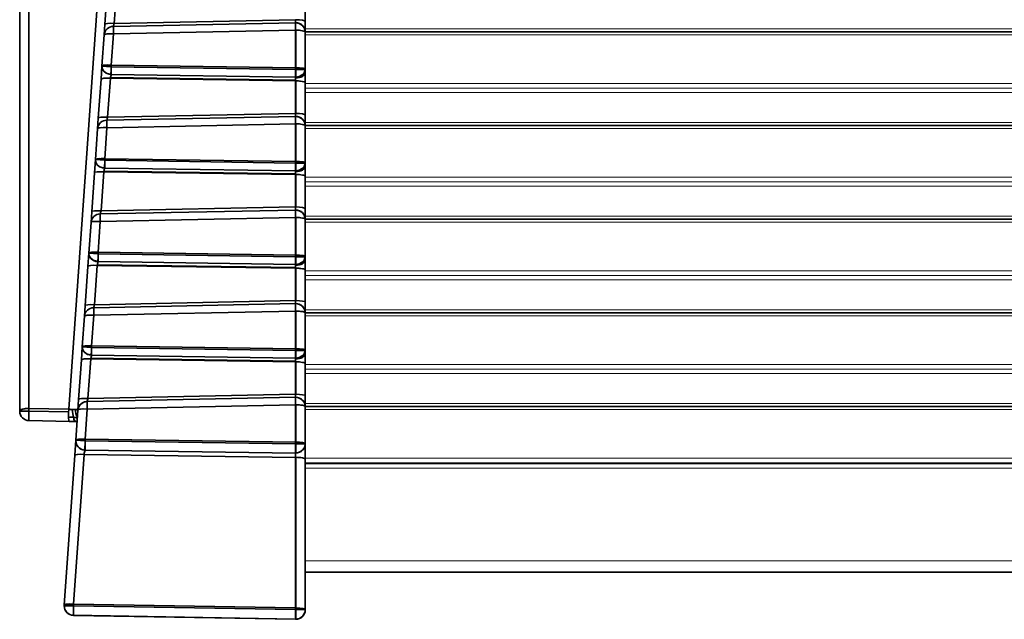
# Model space of a CAD drawing. Extents: x -199 to 2746, y -64 to 1181.
# Drawn here: x 219 to 271, y 821 to 853 of the extents above; entities that cross this region are included whole.
import ezdxf

# ---------------------------------------------------------------- set-up
doc = ezdxf.new("R2010")
doc.units = 0

msp = doc.modelspace()

# ---------------------------------------------------------------- linework, layer by layer
at = {"color": 7, "lineweight": 35}
for p, q in [((225.402, 885.584), (221.666, 832.16)), ((225.402, 885.584), (221.666, 832.16)), ((219.08, 832.054), (219.08, 885.34)), ((219.08, 832.054), (219.08, 885.34)), ((219.562, 832.196), (219.562, 885.483)), ((219.562, 832.196), (219.562, 885.483)), ((234.08, 883.758), (234.08, 823.789)), ((223.697, 854.421), (223.555, 852.39)), ((223.697, 854.421), (223.555, 852.39)), ((224.187, 854.473), (224.045, 852.441)), ((224.187, 854.473), (224.045, 852.441)), ((234.08, 854.254), (234.08, 852.547)), ((234.08, 854.254), (234.08, 852.547)), ((233.568, 852.476), (224.003, 852.282)), ((233.568, 852.476), (224.003, 852.282)), ((233.571, 852.634), (224.045, 852.441)), ((233.571, 852.634), (224.045, 852.441)), ((233.568, 852.476), (233.58, 852.476)), ((234.08, 851.994), (234.08, 852.547)), ((234.08, 851.994), (234.08, 852.547)), ((223.516, 851.835), (223.555, 852.39)), ((223.516, 851.835), (223.555, 852.39)), ((233.571, 852.081), (224.006, 851.887)), ((233.571, 852.081), (224.006, 851.887)), ((233.571, 852.097), (233.57, 852.136)), ((233.571, 852.081), (233.571, 852.097)), ((233.571, 852.081), (233.571, 850.109)), ((233.58, 852.081), (233.571, 852.081)), ((233.571, 852.081), (233.571, 850.109)), ((233.58, 852.081), (233.58, 850.109)), ((233.58, 852.081), (233.58, 850.109)), ((233.727, 852.077), (233.58, 852.081)), ((234.08, 851.996), (956.081, 851.996)), ((234.08, 851.994), (234.08, 850.022)), ((234.08, 851.994), (234.08, 850.022)), ((223.516, 851.835), (223.401, 850.194)), ((223.516, 851.835), (223.401, 850.194)), ((224.006, 851.887), (223.891, 850.246)), ((224.006, 851.887), (223.891, 850.246)), ((223.353, 849.502), (223.401, 850.194)), ((223.353, 849.502), (223.401, 850.194)), ((223.401, 850.191), (223.353, 849.502)), ((223.401, 850.194), (223.89, 850.16)), ((223.401, 850.194), (223.89, 850.16)), ((223.871, 849.752), (223.888, 849.988)), ((223.871, 849.752), (223.888, 849.988)), ((223.89, 850.159), (223.888, 849.988)), ((223.888, 849.988), (223.888, 849.751)), ((223.891, 850.246), (223.89, 850.16)), ((223.89, 850.159), (233.57, 850.022)), ((223.89, 850.159), (233.57, 850.022)), ((223.891, 850.246), (233.571, 850.109)), ((223.891, 850.246), (233.571, 850.109)), ((233.571, 850.109), (233.57, 850.022)), ((233.57, 850.022), (233.58, 850.022)), ((233.57, 850.022), (233.58, 850.022)), ((233.58, 850.109), (233.58, 850.022)), ((233.58, 850.109), (233.58, 850.022)), ((233.58, 849.614), (233.58, 850.022)), ((233.58, 849.614), (233.58, 850.022)), ((234.08, 850.022), (233.58, 850.022)), ((234.08, 850.022), (233.58, 850.022)), ((234.08, 849.853), (234.08, 850.022)), ((234.08, 849.853), (234.08, 850.022)), ((234.08, 849.33), (234.08, 849.853)), ((234.08, 849.33), (234.08, 849.853)), ((223.353, 849.502), (223.21, 847.458)), ((223.353, 849.502), (223.21, 847.458)), ((223.843, 849.554), (223.7, 847.51)), ((223.843, 849.554), (223.7, 847.51)), ((223.843, 849.554), (223.85, 849.589)), ((223.843, 849.554), (223.85, 849.589)), ((223.843, 849.554), (233.571, 849.416)), ((223.843, 849.554), (233.571, 849.416)), ((223.85, 849.589), (233.57, 849.451)), ((223.85, 849.589), (233.57, 849.451)), ((223.871, 849.752), (223.888, 849.751)), ((223.888, 849.751), (233.568, 849.614)), ((223.888, 849.751), (233.568, 849.614)), ((233.568, 849.566), (233.568, 849.614)), ((233.568, 849.614), (233.58, 849.614)), ((233.568, 849.566), (233.568, 849.614)), ((233.57, 849.451), (233.568, 849.566)), ((233.57, 849.451), (233.568, 849.566)), ((233.571, 849.416), (233.57, 849.451)), ((233.571, 849.416), (233.57, 849.451)), ((233.571, 849.416), (233.571, 847.71)), ((233.571, 849.416), (233.571, 847.71)), ((233.58, 849.416), (233.58, 847.71)), ((233.58, 849.416), (233.58, 847.71)), ((234.08, 849.33), (234.08, 847.623)), ((234.08, 849.33), (234.08, 847.623)), ((223.171, 846.904), (223.21, 847.458)), ((223.171, 846.904), (223.21, 847.458)), ((233.568, 847.552), (223.658, 847.352)), ((233.568, 847.552), (223.658, 847.352)), ((233.571, 847.71), (223.7, 847.51)), ((233.571, 847.71), (223.7, 847.51)), ((233.568, 847.552), (233.58, 847.552)), ((234.08, 847.07), (234.08, 847.623)), ((234.08, 847.07), (234.08, 847.623)), ((223.171, 846.904), (223.057, 845.275)), ((223.171, 846.904), (223.057, 845.275)), ((223.661, 846.956), (223.547, 845.326)), ((223.661, 846.956), (223.547, 845.326)), ((233.571, 847.157), (223.661, 846.956)), ((233.571, 847.157), (223.661, 846.956)), ((233.571, 847.173), (233.57, 847.212)), ((233.571, 847.157), (233.571, 847.173)), ((233.571, 847.157), (233.571, 845.185)), ((233.58, 847.157), (233.571, 847.157)), ((233.571, 847.157), (233.571, 845.185)), ((233.58, 847.157), (233.58, 845.185)), ((233.58, 847.157), (233.58, 845.185)), ((233.727, 847.153), (233.58, 847.157)), ((234.08, 847.072), (956.081, 847.072)), ((234.08, 847.07), (234.08, 845.098)), ((234.08, 847.07), (234.08, 845.098)), ((223.009, 844.583), (223.057, 845.275)), ((223.009, 844.583), (223.057, 845.275)), ((223.057, 845.272), (223.009, 844.583)), ((223.057, 845.275), (223.546, 845.24)), ((223.057, 845.275), (223.546, 845.24)), ((223.546, 845.24), (223.544, 845.069)), ((223.547, 845.326), (223.546, 845.24)), ((223.546, 845.24), (233.57, 845.098)), ((223.546, 845.24), (233.57, 845.098)), ((223.547, 845.326), (233.571, 845.185)), ((223.547, 845.326), (233.571, 845.185)), ((233.571, 845.185), (233.57, 845.098)), ((233.58, 845.185), (233.58, 845.098)), ((233.58, 845.185), (233.58, 845.098)), ((223.499, 844.635), (223.506, 844.67)), ((223.499, 844.635), (223.506, 844.67)), ((223.506, 844.67), (233.57, 844.527)), ((223.506, 844.67), (233.57, 844.527)), ((223.527, 844.833), (223.544, 845.069)), ((223.527, 844.833), (223.544, 845.069)), ((223.527, 844.833), (223.544, 844.832)), ((223.544, 845.069), (223.544, 844.832)), ((223.544, 844.832), (233.568, 844.69)), ((223.544, 844.832), (233.568, 844.69)), ((233.568, 844.642), (233.568, 844.69)), ((233.568, 844.69), (233.58, 844.69)), ((233.568, 844.642), (233.568, 844.69)), ((233.568, 844.69), (233.58, 844.69)), ((233.57, 845.098), (233.58, 845.098)), ((233.57, 845.098), (233.58, 845.098)), ((233.58, 844.69), (233.58, 845.098)), ((233.58, 844.69), (233.58, 845.098)), ((234.08, 845.098), (233.58, 845.098)), ((234.08, 845.098), (233.58, 845.098)), ((234.08, 844.928), (234.08, 845.098)), ((234.08, 844.928), (234.08, 845.098)), ((234.08, 844.406), (234.08, 844.928)), ((234.08, 844.406), (234.08, 844.928)), ((223.009, 844.583), (222.865, 842.527)), ((223.009, 844.583), (222.865, 842.527)), ((223.499, 844.635), (223.355, 842.579)), ((223.499, 844.635), (223.355, 842.579)), ((223.499, 844.635), (233.571, 844.492)), ((223.499, 844.635), (233.571, 844.492)), ((233.57, 844.527), (233.568, 844.642)), ((233.57, 844.527), (233.568, 844.642)), ((233.571, 844.492), (233.57, 844.527)), ((233.571, 844.492), (233.57, 844.527)), ((233.571, 844.492), (233.571, 842.786)), ((233.571, 844.492), (233.571, 842.786)), ((233.58, 844.492), (233.58, 842.786)), ((233.58, 844.492), (233.58, 842.786)), ((234.08, 844.406), (234.08, 842.699)), ((234.08, 844.406), (234.08, 842.699)), ((233.568, 842.628), (223.313, 842.42)), ((233.568, 842.628), (223.313, 842.42)), ((233.571, 842.786), (223.355, 842.579)), ((233.571, 842.786), (223.355, 842.579)), ((233.568, 842.628), (233.58, 842.628)), ((234.08, 842.146), (234.08, 842.699)), ((234.08, 842.146), (234.08, 842.699)), ((222.826, 841.973), (222.865, 842.527)), ((222.826, 841.973), (222.865, 842.527)), ((233.571, 842.233), (223.316, 842.025)), ((233.571, 842.233), (223.316, 842.025)), ((233.571, 842.249), (233.57, 842.288)), ((233.571, 842.233), (233.571, 842.249)), ((233.571, 842.233), (233.571, 840.26)), ((233.58, 842.233), (233.571, 842.233)), ((233.571, 842.233), (233.571, 840.26)), ((233.58, 842.233), (233.58, 840.261)), ((233.58, 842.233), (233.58, 840.261)), ((233.727, 842.229), (233.58, 842.233)), ((234.08, 842.148), (956.081, 842.148)), ((234.08, 842.146), (234.08, 840.174)), ((234.08, 842.146), (234.08, 840.174)), ((222.826, 841.973), (222.713, 840.355)), ((222.826, 841.973), (222.713, 840.355)), ((223.316, 842.025), (223.203, 840.407)), ((223.316, 842.025), (223.203, 840.407)), ((222.665, 839.664), (222.713, 840.355)), ((222.665, 839.664), (222.713, 840.355)), ((222.713, 840.353), (222.665, 839.664)), ((222.713, 840.355), (223.202, 840.321)), ((222.713, 840.355), (223.202, 840.321)), ((223.183, 839.914), (223.2, 840.15)), ((223.183, 839.914), (223.2, 840.15)), ((223.202, 840.32), (223.2, 840.15)), ((223.2, 840.15), (223.2, 839.913)), ((223.203, 840.407), (223.202, 840.321)), ((223.202, 840.32), (233.57, 840.174)), ((223.202, 840.32), (233.57, 840.174)), ((223.203, 840.407), (233.571, 840.26)), ((223.203, 840.407), (233.571, 840.26)), ((233.571, 840.26), (233.57, 840.174)), ((233.57, 840.174), (233.58, 840.174)), ((233.57, 840.174), (233.58, 840.174)), ((233.58, 840.261), (233.58, 840.174)), ((233.58, 840.261), (233.58, 840.174)), ((233.58, 839.766), (233.58, 840.174)), ((233.58, 839.766), (233.58, 840.174)), ((234.08, 840.174), (233.58, 840.174)), ((234.08, 840.174), (233.58, 840.174)), ((234.08, 840.004), (234.08, 840.174)), ((234.08, 840.004), (234.08, 840.174)), ((222.665, 839.664), (222.52, 837.596)), ((222.665, 839.664), (222.52, 837.596)), ((223.155, 839.716), (223.01, 837.648)), ((223.155, 839.716), (223.01, 837.648)), ((223.155, 839.716), (223.162, 839.75)), ((223.155, 839.716), (223.162, 839.75)), ((223.155, 839.716), (233.571, 839.568)), ((223.155, 839.716), (233.571, 839.568)), ((223.162, 839.75), (233.57, 839.603)), ((223.162, 839.75), (233.57, 839.603)), ((223.183, 839.914), (223.2, 839.913)), ((223.2, 839.913), (233.568, 839.766)), ((223.2, 839.913), (233.568, 839.766)), ((233.568, 839.718), (233.568, 839.766)), ((233.568, 839.766), (233.58, 839.766)), ((233.568, 839.718), (233.568, 839.766)), ((233.568, 839.766), (233.58, 839.766)), ((233.57, 839.603), (233.568, 839.718)), ((233.57, 839.603), (233.568, 839.718)), ((233.571, 839.568), (233.57, 839.603)), ((233.571, 839.568), (233.57, 839.603)), ((233.571, 839.568), (233.571, 837.862)), ((233.571, 839.568), (233.571, 837.862)), ((233.58, 839.568), (233.58, 837.862)), ((233.58, 839.568), (233.58, 837.862)), ((234.08, 839.481), (234.08, 840.004)), ((234.08, 839.481), (234.08, 840.004)), ((234.08, 839.481), (234.08, 837.775)), ((234.08, 839.481), (234.08, 837.775)), ((222.481, 837.042), (222.52, 837.596)), ((222.481, 837.042), (222.52, 837.596)), ((233.568, 837.704), (222.969, 837.489)), ((233.568, 837.704), (222.969, 837.489)), ((233.571, 837.862), (223.01, 837.648)), ((233.571, 837.862), (223.01, 837.648)), ((233.568, 837.704), (233.58, 837.704)), ((234.08, 837.222), (234.08, 837.775)), ((234.08, 837.222), (234.08, 837.775)), ((222.481, 837.042), (222.369, 835.436)), ((222.481, 837.042), (222.369, 835.436)), ((222.971, 837.094), (222.859, 835.488)), ((222.971, 837.094), (222.859, 835.488)), ((233.571, 837.309), (222.971, 837.094)), ((233.571, 837.309), (222.971, 837.094)), ((233.571, 837.325), (233.57, 837.363)), ((233.571, 837.309), (233.571, 837.325)), ((233.571, 837.309), (233.571, 835.336)), ((233.58, 837.309), (233.571, 837.309)), ((233.571, 837.309), (233.571, 835.336)), ((233.58, 837.309), (233.58, 835.336)), ((233.58, 837.309), (233.58, 835.336)), ((233.727, 837.305), (233.58, 837.309)), ((234.08, 837.224), (956.081, 837.224)), ((234.08, 837.222), (234.08, 835.25)), ((234.08, 837.222), (234.08, 835.25)), ((222.321, 834.745), (222.369, 835.436)), ((222.321, 834.745), (222.369, 835.436)), ((222.321, 834.745), (222.369, 835.436)), ((222.369, 835.434), (222.321, 834.745)), ((222.369, 835.436), (222.858, 835.402)), ((222.369, 835.436), (222.858, 835.402)), ((222.858, 835.401), (222.856, 835.231)), ((222.859, 835.488), (222.858, 835.402)), ((222.858, 835.401), (233.57, 835.25)), ((222.858, 835.401), (233.57, 835.25)), ((222.859, 835.488), (233.571, 835.336)), ((222.859, 835.488), (233.571, 835.336)), ((222.839, 834.995), (222.856, 835.231)), ((222.839, 834.995), (222.856, 835.231)), ((222.839, 834.995), (222.856, 834.994)), ((222.856, 835.231), (222.856, 834.994)), ((222.856, 834.994), (233.568, 834.842)), ((222.856, 834.994), (233.568, 834.842)), ((233.568, 834.794), (233.568, 834.842)), ((233.568, 834.842), (233.58, 834.842)), ((233.568, 834.794), (233.568, 834.842)), ((233.568, 834.842), (233.58, 834.842)), ((233.571, 835.336), (233.57, 835.25)), ((233.57, 835.25), (233.58, 835.25)), ((233.57, 835.25), (233.58, 835.25)), ((233.58, 835.336), (233.58, 835.25)), ((233.58, 835.336), (233.58, 835.25)), ((233.58, 834.842), (233.58, 835.25)), ((233.58, 834.842), (233.58, 835.25)), ((234.08, 835.25), (233.58, 835.25)), ((234.08, 835.25), (233.58, 835.25)), ((234.08, 835.08), (234.08, 835.25)), ((234.08, 835.08), (234.08, 835.25)), ((234.08, 834.557), (234.08, 835.08)), ((234.08, 834.557), (234.08, 835.08)), ((222.321, 834.745), (222.175, 832.665)), ((222.321, 834.745), (222.175, 832.665)), ((222.811, 834.797), (222.665, 832.717)), ((222.811, 834.797), (222.665, 832.717)), ((222.811, 834.797), (222.818, 834.831)), ((222.811, 834.797), (222.818, 834.831)), ((233.571, 834.644), (222.811, 834.797)), ((233.571, 834.644), (222.811, 834.797)), ((222.818, 834.831), (233.57, 834.679)), ((222.818, 834.831), (233.57, 834.679)), ((233.57, 834.679), (233.568, 834.794)), ((233.57, 834.679), (233.568, 834.794)), ((233.571, 834.644), (233.57, 834.679)), ((233.571, 834.644), (233.57, 834.679)), ((233.571, 832.938), (233.571, 834.644)), ((233.571, 832.938), (233.571, 834.644)), ((233.58, 834.644), (233.58, 832.938)), ((233.58, 834.644), (233.58, 832.938)), ((234.08, 834.557), (234.08, 832.851)), ((234.08, 834.557), (234.08, 832.851)), ((233.568, 832.78), (222.624, 832.558)), ((233.568, 832.78), (222.624, 832.558)), ((233.571, 832.938), (222.665, 832.717)), ((233.571, 832.938), (222.665, 832.717)), ((233.568, 832.78), (233.58, 832.78)), ((234.08, 832.298), (234.08, 832.851)), ((234.08, 832.298), (234.08, 832.851)), ((222.137, 832.111), (222.175, 832.665)), ((222.137, 832.111), (222.175, 832.665)), ((233.571, 832.385), (222.627, 832.163)), ((233.571, 832.385), (222.627, 832.163)), ((233.571, 832.385), (233.571, 832.401)), ((233.571, 832.385), (233.571, 830.422)), ((233.571, 832.385), (233.571, 830.422)), ((233.58, 832.385), (233.571, 832.385)), ((233.58, 832.385), (233.58, 830.422)), ((233.58, 832.385), (233.58, 830.422)), ((233.727, 832.381), (233.58, 832.385)), ((234.08, 832.3), (956.081, 832.3)), ((234.08, 832.298), (234.08, 830.336)), ((234.08, 832.298), (234.08, 830.336)), ((219.08, 832.054), (219.559, 832.054)), ((219.08, 832.054), (219.559, 832.054)), ((219.181, 832.14), (219.146, 832.125)), ((219.559, 832.055), (219.562, 832.196)), ((219.559, 832.054), (219.559, 832.055)), ((219.559, 832.055), (219.559, 832.054)), ((221.645, 832.017), (219.559, 832.054)), ((221.645, 832.017), (219.559, 832.054)), ((221.666, 832.16), (219.562, 832.196)), ((221.666, 832.16), (219.562, 832.196)), ((221.892, 832.134), (221.843, 832.137)), ((221.892, 832.134), (221.843, 832.137)), ((222.014, 832.135), (222.074, 832.131)), ((222.137, 832.111), (222.026, 830.527)), ((222.137, 832.111), (222.026, 830.527)), ((222.133, 832.086), (222.133, 832.065)), ((222.627, 832.163), (222.516, 830.579)), ((222.627, 832.163), (222.516, 830.579)), ((219.568, 831.559), (219.571, 831.554)), ((221.675, 831.517), (219.571, 831.554)), ((221.675, 831.517), (219.571, 831.554)), ((221.675, 831.517), (219.571, 831.554)), ((222.044, 831.511), (221.675, 831.517)), ((222.044, 831.511), (221.675, 831.517)), ((222.044, 831.511), (221.675, 831.517)), ((222.098, 831.51), (222.044, 831.511)), ((222.098, 831.51), (222.044, 831.511)), ((222.094, 831.51), (222.044, 831.511)), ((221.97, 829.73), (222.026, 830.527)), ((221.97, 829.73), (222.026, 830.527)), ((222.026, 830.527), (222.514, 830.493)), ((222.026, 830.527), (222.514, 830.493)), ((222.491, 830.01), (222.513, 830.322)), ((222.491, 830.01), (222.513, 830.322)), ((222.513, 830.322), (222.514, 830.474)), ((222.514, 830.493), (222.516, 830.579)), ((233.57, 830.336), (222.514, 830.492)), ((233.57, 830.336), (222.514, 830.492)), ((222.514, 830.489), (222.514, 830.492)), ((222.514, 830.474), (222.514, 830.489)), ((233.58, 830.422), (222.516, 830.579)), ((233.58, 830.422), (222.516, 830.579)), ((233.57, 830.336), (233.571, 830.422)), ((233.57, 830.336), (233.58, 830.336)), ((233.57, 830.336), (233.58, 830.336)), ((233.58, 830.422), (233.58, 830.336)), ((233.58, 830.422), (233.58, 830.336)), ((233.58, 829.852), (233.58, 830.336)), ((234.08, 830.336), (233.58, 830.336)), ((233.58, 829.852), (233.58, 830.336)), ((234.08, 830.336), (233.58, 830.336)), ((234.08, 829.538), (234.08, 830.336)), ((234.08, 829.538), (234.08, 830.336)), ((221.97, 829.73), (221.42, 821.857)), ((221.97, 829.73), (221.42, 821.857)), ((222.46, 829.782), (221.91, 821.909)), ((222.46, 829.782), (221.91, 821.909)), ((222.46, 829.782), (233.571, 829.624)), ((222.46, 829.782), (233.571, 829.624)), ((222.515, 830.009), (222.491, 830.01)), ((222.515, 830.009), (222.491, 830.01)), ((233.57, 829.852), (222.515, 830.009)), ((233.57, 829.852), (222.515, 830.009)), ((233.571, 821.706), (233.571, 829.624)), ((233.571, 821.706), (233.571, 829.624)), ((233.58, 829.624), (233.58, 821.706)), ((233.58, 829.624), (233.58, 821.706)), ((234.08, 829.538), (234.08, 821.619)), ((234.08, 829.538), (234.08, 821.619)), ((234.08, 823.789), (234.08, 822.616)), ((234.08, 823.593), (956.08, 823.593)), ((234.08, 823.593), (234.08, 821.619)), ((234.08, 821.608), (234.08, 823.593)), ((234.08, 821.608), (234.08, 823.593)), ((234.08, 822.902), (234.08, 823.593)), ((234.08, 823.593), (234.08, 822.616)), ((234.08, 822.902), (234.08, 823.593)), ((234.08, 822.609), (234.08, 822.902)), ((234.08, 822.609), (234.08, 822.902)), ((234.08, 822.616), (234.08, 822.609)), ((234.08, 822.616), (234.08, 822.609)), ((221.908, 821.823), (221.91, 821.909)), ((233.571, 821.706), (221.91, 821.909)), ((233.571, 821.706), (221.91, 821.909)), ((221.418, 821.823), (221.42, 821.857)), ((221.418, 821.823), (221.42, 821.857)), ((221.418, 821.823), (221.908, 821.823)), ((221.418, 821.823), (221.908, 821.823)), ((221.419, 821.847), (221.42, 821.858)), ((221.42, 821.857), (221.419, 821.847)), ((221.42, 821.857), (221.419, 821.847)), ((233.57, 821.619), (221.908, 821.823)), ((233.57, 821.619), (221.908, 821.823)), ((233.57, 821.619), (233.571, 821.706)), ((233.57, 821.619), (233.58, 821.619)), ((233.57, 821.619), (233.58, 821.619)), ((233.58, 821.706), (233.58, 821.619)), ((233.58, 821.706), (233.58, 821.619)), ((234.08, 821.619), (233.58, 821.619)), ((233.58, 821.119), (233.58, 821.619)), ((234.08, 821.619), (233.58, 821.619)), ((233.58, 821.119), (233.58, 821.619)), ((234.08, 821.619), (234.08, 821.608)), ((234.08, 821.619), (234.08, 821.608)), ((234.08, 821.619), (234.08, 821.608)), ((234.08, 821.6), (234.08, 821.608)), ((221.908, 821.325), (221.908, 821.322)), ((221.908, 821.325), (221.908, 821.322)), ((221.91, 821.323), (221.909, 821.312)), ((221.91, 821.323), (221.909, 821.312)), ((233.58, 821.108), (221.909, 821.312)), ((221.909, 821.312), (233.571, 821.108)), ((233.58, 821.108), (221.909, 821.312)), ((221.909, 821.312), (233.571, 821.108)), ((233.571, 821.12), (221.91, 821.323)), ((233.571, 821.12), (221.91, 821.323)), ((233.571, 821.12), (233.571, 821.108)), ((233.571, 821.12), (233.571, 821.108)), ((233.58, 821.108), (233.571, 821.108)), ((233.58, 821.119), (233.58, 821.108)), ((233.58, 821.119), (233.58, 821.108))]:
    msp.add_line(p, q, dxfattribs=at)
at = {"color": 7, "lineweight": 13}
for p, q in [((234.08, 852.156), (956.08, 852.156)), ((234.08, 851.831), (956.08, 851.831)), ((234.08, 849.271), (956.08, 849.271)), ((234.08, 849.039), (956.08, 849.039)), ((234.08, 848.807), (956.08, 848.807)), ((234.08, 847.232), (956.08, 847.232)), ((234.08, 846.907), (956.08, 846.907)), ((234.08, 844.347), (956.08, 844.347)), ((234.08, 844.115), (956.08, 844.115)), ((234.08, 843.883), (956.08, 843.883)), ((234.08, 842.307), (956.08, 842.307)), ((234.08, 841.983), (956.08, 841.983)), ((234.08, 839.422), (956.08, 839.422)), ((234.08, 839.191), (956.08, 839.191)), ((234.08, 838.959), (956.08, 838.959)), ((234.08, 837.383), (956.08, 837.383)), ((234.08, 837.059), (956.08, 837.059)), ((234.08, 834.498), (956.08, 834.498)), ((234.08, 834.267), (956.08, 834.267)), ((234.08, 834.035), (956.08, 834.035)), ((234.08, 832.459), (956.08, 832.459)), ((234.08, 832.135), (956.08, 832.135)), ((234.08, 829.574), (956.08, 829.574)), ((234.08, 829.343), (956.08, 829.343)), ((234.08, 829.291), (956.08, 829.291)), ((234.08, 829.059), (956.08, 829.059)), ((234.08, 824.18), (956.08, 824.18))]:
    msp.add_line(p, q, dxfattribs=at)
at = {"color": 7, "lineweight": 35}
for points in [[(233.58, 852.476), (233.767, 852.441), (233.932, 852.336), (234.027, 852.21), (234.08, 851.994)], [(234.08, 851.994), (234.079, 851.999), (234.071, 852.01), (234.057, 852.02), (234.011, 852.038), (233.83, 852.069)], [(224.006, 851.887), (223.743, 851.891), (223.602, 851.877), (223.546, 851.862), (223.527, 851.852), (223.517, 851.841), (223.516, 851.835)], [(223.891, 850.246), (223.628, 850.25), (223.487, 850.235), (223.431, 850.22), (223.413, 850.21), (223.403, 850.2), (223.401, 850.194)], [(223.401, 850.194), (223.417, 850.065), (223.483, 849.944), (223.625, 849.825), (223.871, 849.752)], [(234.08, 850.022), (234.078, 850.029), (234.075, 850.034), (234.065, 850.043), (234.041, 850.055), (233.965, 850.077), (233.624, 850.108), (233.58, 850.109)], [(233.58, 849.614), (233.76, 849.642), (233.926, 849.727), (234.024, 849.834), (234.08, 850.022)], [(234.08, 849.33), (234.079, 849.334), (234.075, 849.342), (234.065, 849.35), (234.032, 849.367), (233.734, 849.412), (233.571, 849.416)], [(233.58, 847.552), (233.767, 847.517), (233.932, 847.412), (234.027, 847.286), (234.08, 847.07)], [(223.661, 846.956), (223.398, 846.96), (223.257, 846.946), (223.201, 846.931), (223.183, 846.921), (223.173, 846.91), (223.171, 846.904)], [(234.08, 847.07), (234.079, 847.075), (234.071, 847.086), (234.057, 847.096), (234.011, 847.114), (233.83, 847.145)], [(223.547, 845.326), (223.284, 845.33), (223.143, 845.316), (223.087, 845.301), (223.069, 845.291), (223.059, 845.28), (223.057, 845.275)], [(223.057, 845.275), (223.073, 845.146), (223.139, 845.025), (223.281, 844.905), (223.527, 844.833)], [(234.08, 845.098), (234.078, 845.105), (234.075, 845.109), (234.065, 845.119), (234.041, 845.131), (233.965, 845.153), (233.624, 845.184), (233.58, 845.185)], [(233.58, 844.69), (233.76, 844.717), (233.926, 844.803), (234.024, 844.91), (234.08, 845.098)], [(233.58, 842.628), (233.767, 842.593), (233.932, 842.488), (234.027, 842.362), (234.08, 842.146)], [(234.08, 842.146), (234.079, 842.151), (234.071, 842.162), (234.057, 842.172), (234.011, 842.19), (233.83, 842.221)], [(223.316, 842.025), (223.053, 842.029), (222.912, 842.015), (222.856, 842), (222.838, 841.99), (222.828, 841.979), (222.826, 841.973)], [(223.203, 840.407), (222.94, 840.411), (222.799, 840.397), (222.743, 840.382), (222.725, 840.372), (222.715, 840.361), (222.713, 840.355)], [(222.713, 840.355), (222.729, 840.227), (222.795, 840.105), (222.937, 839.986), (223.183, 839.914)], [(234.08, 840.174), (234.078, 840.181), (234.075, 840.185), (234.065, 840.195), (234.041, 840.207), (233.965, 840.229), (233.624, 840.26), (233.58, 840.261)], [(233.58, 839.766), (233.76, 839.793), (233.926, 839.879), (234.024, 839.986), (234.08, 840.174)], [(233.58, 837.704), (233.767, 837.669), (233.932, 837.564), (234.027, 837.438), (234.08, 837.222)], [(222.971, 837.094), (222.708, 837.098), (222.567, 837.084), (222.511, 837.069), (222.493, 837.059), (222.483, 837.048), (222.481, 837.042)], [(234.08, 837.222), (234.079, 837.227), (234.071, 837.238), (234.057, 837.248), (234.011, 837.266), (233.83, 837.297)], [(222.859, 835.488), (222.596, 835.492), (222.455, 835.478), (222.399, 835.463), (222.381, 835.453), (222.371, 835.442), (222.369, 835.436)], [(222.369, 835.436), (222.385, 835.308), (222.451, 835.186), (222.593, 835.067), (222.839, 834.995)], [(234.08, 835.25), (234.078, 835.257), (234.075, 835.261), (234.065, 835.271), (234.041, 835.283), (233.965, 835.305), (233.624, 835.336), (233.58, 835.336)], [(233.58, 834.842), (233.76, 834.869), (233.926, 834.955), (234.024, 835.062), (234.08, 835.25)], [(233.58, 832.78), (233.731, 832.757), (233.87, 832.69), (233.984, 832.582), (234.056, 832.445), (234.08, 832.298)], [(222.137, 832.111), (222.169, 832.251), (222.242, 832.376), (222.35, 832.474), (222.482, 832.536), (222.624, 832.558)], [(234.08, 832.298), (234.079, 832.303), (234.071, 832.314), (234.057, 832.324), (234.011, 832.342), (233.83, 832.373)], [(219.08, 832.054), (219.09, 832.082), (219.107, 832.1), (219.163, 832.132), (219.361, 832.182), (219.562, 832.196)], [(219.571, 831.554), (219.57, 831.554), (219.57, 831.555), (219.569, 831.558), (219.567, 831.568), (219.56, 831.654), (219.559, 832.054)], [(221.898, 831.732), (221.863, 831.92), (221.843, 832.137)], [(221.898, 831.732), (221.863, 831.92), (221.843, 832.137)], [(221.898, 831.732), (221.94, 831.591), (221.979, 831.538), (222.044, 831.511)], [(221.898, 831.732), (221.94, 831.591), (221.978, 831.539), (222.044, 831.511)], [(222.014, 832.135), (222.082, 832.13), (222.107, 832.125), (222.123, 832.115), (222.132, 832.095), (222.133, 832.058)], [(222.014, 832.135), (222.09, 832.129), (222.115, 832.121), (222.131, 832.102), (222.133, 832.058)], [(222.627, 832.163), (222.364, 832.167), (222.223, 832.153), (222.166, 832.138), (222.148, 832.128), (222.138, 832.117), (222.137, 832.111)], [(221.642, 831.719), (221.663, 831.549), (221.672, 831.521), (221.673, 831.518), (221.674, 831.518), (221.675, 831.517)], [(221.642, 831.719), (221.667, 831.536), (221.673, 831.519), (221.674, 831.518), (221.675, 831.517)], [(222.516, 830.579), (222.22, 830.581), (222.081, 830.562), (222.039, 830.545), (222.028, 830.533), (222.026, 830.527)], [(222.026, 830.527), (222.04, 830.375), (222.102, 830.235), (222.207, 830.12), (222.342, 830.043), (222.491, 830.01)], [(234.08, 830.336), (234.079, 830.34), (234.074, 830.349), (234.062, 830.358), (234.026, 830.375), (233.875, 830.406), (233.658, 830.421), (233.58, 830.422)], [(233.58, 829.852), (233.732, 829.875), (233.871, 829.943), (233.983, 830.05), (234.055, 830.186), (234.08, 830.336)], [(221.91, 821.909), (221.647, 821.913), (221.505, 821.899), (221.449, 821.884), (221.431, 821.874), (221.421, 821.863), (221.42, 821.857)], [(221.91, 821.323), (221.909, 821.324), (221.907, 821.336), (221.905, 821.421), (221.908, 821.823)], [(233.58, 821.119), (233.579, 821.121), (233.578, 821.13), (233.57, 821.619)], [(233.58, 821.119), (233.579, 821.121), (233.578, 821.133), (233.574, 821.219), (233.57, 821.619)], [(234.08, 821.619), (234.078, 821.627), (234.075, 821.631), (234.065, 821.64), (234.041, 821.653), (233.965, 821.675), (233.624, 821.706), (233.58, 821.706)]]:
    msp.add_lwpolyline(points, dxfattribs=at)
for centre, radius, start, end in [((226.281, 851.763), 2.336, 163.1159, 167.146), ((226.332, 851.749), 2.389, 163.1619, 167.1028), ((235.654, 852.51), 2.087, 176.5805, 180.9249), ((235.654, 852.51), 2.086, 176.5803, 180.9258), ((244.288, 852.382), 10.721, 179.4988, 181.3177), ((233.58, 851.994), 0.482, 90, 91.3813), ((243.793, 852.167), 10.222, 178.2688, 180.485), ((243.793, 852.167), 10.222, 178.2688, 180.485), ((237.018, 852.198), 13.016, 179.6284, 181.3682), ((250.446, 849.75), 16.878, 179.0765, 180.46), ((226.632, 849.022), 2.839, 165.1087, 168.4787), ((226.602, 849.028), 2.808, 165.086, 168.4931), ((223.9, 850.159), 0.408, 266.0022, 268.3668), ((233.58, 850.022), 0.408, 268.3668, 270), ((225.936, 846.832), 2.336, 163.1159, 167.146), ((225.987, 846.818), 2.389, 163.1619, 167.1028), ((236.673, 847.267), 13.016, 179.6284, 181.3682), ((235.654, 847.586), 2.087, 176.5805, 180.9249), ((235.654, 847.586), 2.086, 176.5803, 180.9258), ((244.288, 847.458), 10.721, 179.4988, 181.3177), ((233.58, 847.07), 0.482, 90, 91.3813), ((243.793, 847.243), 10.222, 178.2688, 180.485), ((243.793, 847.243), 10.222, 178.2688, 180.485), ((226.288, 844.102), 2.839, 165.1087, 168.4787), ((226.258, 844.109), 2.808, 165.086, 168.4931), ((223.556, 845.24), 0.408, 266.0022, 268.3668), ((250.444, 844.826), 16.876, 179.0764, 180.4603), ((235.654, 842.661), 2.087, 176.5805, 180.9249), ((235.654, 842.662), 2.086, 176.5803, 180.9258), ((244.288, 842.534), 10.721, 179.4988, 181.3177), ((233.58, 842.146), 0.482, 90, 91.3813), ((243.793, 842.319), 10.222, 178.2688, 180.485), ((243.793, 842.319), 10.222, 178.2688, 180.485), ((225.591, 841.901), 2.336, 163.1159, 167.146), ((225.642, 841.887), 2.389, 163.1619, 167.1028), ((236.328, 842.336), 13.016, 179.6284, 181.3682), ((250.444, 839.902), 16.876, 179.0764, 180.4603), ((225.944, 839.183), 2.839, 165.1087, 168.4787), ((225.914, 839.19), 2.808, 165.086, 168.4931), ((223.212, 840.32), 0.408, 266.0022, 268.3668), ((225.246, 836.97), 2.336, 163.1159, 167.146), ((225.297, 836.956), 2.389, 163.1619, 167.1028), ((235.984, 837.405), 13.016, 179.6284, 181.3682), ((235.654, 837.737), 2.087, 176.5805, 180.9249), ((235.654, 837.737), 2.086, 176.5803, 180.9258), ((244.288, 837.61), 10.721, 179.4988, 181.3177), ((233.58, 837.222), 0.482, 90, 91.3813), ((243.793, 837.395), 10.222, 178.2688, 180.485), ((243.793, 837.395), 10.222, 178.2688, 180.485), ((225.6, 834.264), 2.839, 165.1087, 168.4787), ((225.57, 834.271), 2.808, 165.086, 168.4931), ((222.868, 835.401), 0.408, 266, 268.3661), ((250.444, 834.978), 16.876, 179.0764, 180.4603), ((235.667, 832.813), 2.099, 176.5951, 180.9137), ((235.654, 832.813), 2.087, 176.5805, 180.9249), ((245.709, 832.691), 12.141, 179.5816, 181.3692), ((233.58, 832.298), 0.482, 90, 91.3813), ((243.794, 832.471), 10.223, 178.269, 180.4849), ((243.794, 832.471), 10.223, 178.269, 180.4849), ((225.01, 832.01), 2.449, 163.2149, 167.0593), ((224.901, 832.039), 2.336, 163.1159, 167.146), ((235.027, 832.469), 12.403, 179.589, 181.4146), ((219.58, 832.054), 0.5, 180, 269), ((219.58, 832.054), 0.5, 180, 269), ((219.58, 832.054), 0.5, 180, 269), ((219.571, 830.646), 1.55, 90.3186, 99.2063), ((219.58, 832.054), 0.0208, 176.449, 180), ((223.538, 831.85), 1.901, 174.9581, 183.9717), ((223.538, 831.85), 1.901, 174.959, 183.9719), ((223.538, 831.85), 1.901, 174.9595, 183.9716), ((221.819, 830.765), 0.97, 85.3273, 100.49), ((221.819, 830.765), 0.97, 85.3273, 100.49), ((222.863, 831.908), 1.223, 168.1336, 174.8742), ((222.862, 831.908), 1.222, 168.1298, 174.8755), ((221.983, 833.932), 1.801, 259.8732, 265.5619), ((221.984, 833.944), 1.813, 259.8928, 265.5434), ((221.948, 833.249), 1.117, 267.1375, 273.4087), ((221.948, 833.274), 1.141, 267.1796, 273.3211), ((221.846, 830.934), 0.799, 70.913, 86.2805), ((221.846, 830.934), 0.799, 70.913, 86.2805), ((222.78, 832.101), 0.767, 177.4495, 209.2233), ((222.78, 832.101), 0.767, 177.4495, 209.2233), ((222.029, 831.792), 0.343, 76.5399, 92.3888), ((222.239, 831.743), 0.335, 195.9895, 208.7289), ((222.239, 831.743), 0.335, 195.9895, 208.7289), ((229.406, 830.205), 6.894, 179.0318, 181.6318), ((245.104, 830.095), 11.536, 178.8045, 181.2046), ((224.605, 829.393), 2.179, 163.5679, 169.7185), ((224.619, 829.389), 2.194, 163.5858, 169.6957), ((235.603, 829.754), 2.036, 177.2413, 183.6631), ((235.6, 829.755), 2.033, 177.2405, 183.6716), ((221.918, 821.812), 0.5, 176, 180), ((221.918, 821.823), 0.5, 180.0003, 269), ((221.918, 821.812), 0.5, 180, 269.0001), ((221.918, 821.812), 0.5, 180, 269), ((233.58, 821.619), 0.5, 269.9999, 0), ((233.58, 821.608), 0.5, 270, 0), ((233.58, 821.608), 0.5, 269.9999, 0), ((233.58, 821.608), 0.5, 269, 270)]:
    msp.add_arc(centre, radius, start, end, dxfattribs=at)
for centre, major_axis, ratio, start_param, end_param in [((224.053, 852.355), (0.499, -0.035), 0.172056, 1.600322, 3.141593), ((224.053, 852.355), (0.499, -0.035), 0.172056, 1.600322, 3.141593), ((233.58, 851.994), (-0.01, 0.5), 0.014155, 0.268179, 1.362543), ((233.58, 852.547), (0.5, 0), 0.173648, 0, 1.570796), ((233.58, 852.547), (0.5, 0), 0.173648, 0, 1.570796), ((233.58, 851.994), (0.5, 0), 0.964243, 0, 1.570796), ((224.015, 851.801), (0.499, -0.035), 0.963962, 1.661351, 3.141593), ((224.015, 851.801), (0.499, -0.034), 0.963971, 1.660406, 3.140729), ((224.015, 851.801), (-0.499, 0.035), 0.172056, 4.741914, 6.283185), ((224.015, 851.801), (0.01, -0.5), 0.014155, 3.409772, 4.537561), ((233.58, 851.994), (-0.01, 0.5), 0.014155, 1.362543, 1.395968), ((233.58, 851.994), (-0.5, 0), 0.173648, 3.141593, 4.712389), ((223.9, 850.159), (0.499, -0.035), 0.815327, 3.141593, 4.712389), ((223.9, 850.159), (-0.499, 0.035), 0.172056, 4.741914, 6.283185), ((223.9, 850.159), (-0.007, -0.5), 0.020215, 5.060455, 5.66594), ((223.9, 850.159), (-0.007, -0.5), 0.020215, 4.712888, 5.060455), ((223.9, 850.159), (-0.007, -0.5), 0.020215, 4.538151, 4.711263), ((233.58, 850.022), (-0.007, -0.5), 0.020215, 4.712675, 5.66577), ((233.58, 849.853), (0.5, 0), 0.573576, 4.687709, 6.283185), ((233.58, 849.853), (0.5, 0), 0.573576, 4.687709, 6.283185), ((233.58, 850.022), (-0.007, -0.5), 0.020215, 4.538151, 4.712675), ((233.58, 850.022), (-0.5, 0), 0.173648, 3.141593, 4.712389), ((233.58, 850.022), (0.5, 0), 0.815449, 4.712389, 6.283185), ((223.851, 849.467), (-0.499, 0.035), 0.172056, 4.741914, 6.283185), ((223.851, 849.467), (0.499, -0.035), 0.172056, 1.600322, 3.141593), ((233.58, 849.33), (-0.5, 0), 0.173648, 3.141593, 4.712389), ((223.67, 846.87), (0.499, -0.035), 0.963962, 1.661351, 3.141593), ((223.67, 846.87), (0.499, -0.034), 0.963971, 1.660406, 3.140729), ((223.709, 847.424), (0.499, -0.035), 0.172056, 1.600322, 3.141593), ((223.709, 847.424), (0.499, -0.035), 0.172056, 1.600322, 3.141593), ((223.67, 846.87), (0.01, -0.5), 0.014155, 3.409772, 4.537561), ((233.58, 847.07), (-0.01, 0.5), 0.014155, 0.268179, 1.362543), ((233.58, 847.623), (0.5, 0), 0.173648, 0, 1.570796), ((233.58, 847.623), (0.5, 0), 0.173648, 0, 1.570796), ((233.58, 847.07), (0.5, 0), 0.964243, 0, 1.570796), ((223.67, 846.87), (-0.499, 0.035), 0.172056, 4.741914, 6.283185), ((233.58, 847.07), (-0.01, 0.5), 0.014155, 1.362543, 1.395968), ((233.58, 847.07), (-0.5, 0), 0.173648, 3.141593, 4.712389), ((223.556, 845.24), (0.499, -0.035), 0.815327, 3.141593, 4.712389), ((223.556, 845.24), (-0.499, 0.035), 0.172056, 4.741914, 6.283185), ((223.556, 845.24), (-0.007, -0.5), 0.020215, 4.712888, 5.060455), ((223.556, 845.24), (-0.007, -0.5), 0.020215, 4.538151, 4.711263), ((233.58, 845.098), (-0.007, -0.5), 0.020215, 4.538151, 4.712675), ((233.58, 845.098), (-0.5, 0), 0.173648, 3.141593, 4.712389), ((223.556, 845.24), (-0.007, -0.5), 0.020215, 5.060455, 5.66594), ((233.58, 845.098), (-0.007, -0.5), 0.020215, 4.712675, 5.66594), ((233.58, 844.928), (0.5, 0), 0.573576, 4.687709, 6.283185), ((233.58, 844.928), (0.5, 0), 0.573576, 4.687709, 6.283185), ((233.58, 845.098), (0.5, 0), 0.815449, 4.712389, 6.283185), ((223.507, 844.548), (-0.499, 0.035), 0.172056, 4.741914, 6.283185), ((223.507, 844.548), (0.499, -0.035), 0.172056, 1.600322, 3.141593), ((233.58, 844.406), (0.5, 0), 0.173648, 0, 1.58825), ((233.58, 844.406), (-0.5, 0), 0.173648, 3.141593, 4.712389), ((223.364, 842.493), (0.499, -0.035), 0.172056, 1.600322, 3.141593), ((223.364, 842.493), (0.499, -0.035), 0.172056, 1.600322, 3.141593), ((233.58, 842.146), (-0.01, 0.5), 0.014155, 0.268179, 1.362543), ((233.58, 842.699), (0.5, 0), 0.173648, 0, 1.570796), ((233.58, 842.699), (0.5, 0), 0.173648, 0, 1.570796), ((233.58, 842.146), (0.5, 0), 0.964243, 0, 1.570796), ((223.325, 841.938), (0.499, -0.035), 0.963962, 1.661351, 3.141593), ((223.325, 841.939), (0.499, -0.034), 0.963971, 1.660406, 3.140729), ((223.325, 841.938), (0.01, -0.5), 0.014155, 3.409772, 4.537561), ((233.58, 842.146), (-0.01, 0.5), 0.014155, 1.362543, 1.395968), ((233.58, 842.146), (-0.5, 0), 0.173648, 3.141593, 4.712389), ((223.325, 841.938), (-0.499, 0.035), 0.172056, 4.741914, 6.283185), ((223.212, 840.32), (0.499, -0.035), 0.815327, 3.141593, 4.712389), ((223.212, 840.32), (-0.499, 0.035), 0.172056, 4.741914, 6.283185), ((223.212, 840.32), (-0.007, -0.5), 0.020215, 5.060455, 5.66594), ((223.212, 840.32), (-0.007, -0.5), 0.020215, 4.712888, 5.060455), ((223.212, 840.32), (-0.007, -0.5), 0.020215, 4.538151, 4.711263), ((233.58, 840.174), (-0.007, -0.5), 0.020215, 4.712675, 5.66594), ((233.58, 840.174), (-0.007, -0.5), 0.020215, 4.538151, 4.712675), ((233.58, 840.174), (-0.5, 0), 0.173648, 3.141593, 4.712389), ((233.58, 840.174), (0.5, 0), 0.815449, 4.712389, 6.283185), ((223.163, 839.629), (-0.499, 0.035), 0.172056, 4.741914, 6.283185), ((223.163, 839.629), (0.499, -0.035), 0.172056, 1.600322, 3.141593), ((233.58, 840.004), (0.5, 0), 0.573576, 4.687709, 6.283185), ((233.58, 840.004), (0.5, 0), 0.573576, 4.687709, 6.283185), ((233.58, 839.481), (0.5, 0), 0.173648, 0, 1.58825), ((233.58, 839.481), (-0.5, 0), 0.173648, 3.141593, 4.712389), ((222.98, 837.007), (0.499, -0.035), 0.963962, 1.661351, 3.141593), ((222.98, 837.008), (0.499, -0.034), 0.963971, 1.660406, 3.140729), ((223.019, 837.562), (0.499, -0.035), 0.172056, 1.600322, 3.141593), ((223.019, 837.562), (0.499, -0.035), 0.172056, 1.600322, 3.141593), ((222.98, 837.007), (0.01, -0.5), 0.014155, 3.409772, 4.537561), ((233.58, 837.222), (-0.01, 0.5), 0.014155, 0.268179, 1.362543), ((233.58, 837.775), (0.5, 0), 0.173648, 0, 1.570796), ((233.58, 837.775), (0.5, 0), 0.173648, 0, 1.570796), ((233.58, 837.222), (0.5, 0), 0.964243, 0, 1.570796), ((222.98, 837.007), (-0.499, 0.035), 0.172056, 4.741914, 6.283185), ((233.58, 837.222), (-0.01, 0.5), 0.014155, 1.362543, 1.395968), ((233.58, 837.222), (-0.5, 0), 0.173648, 3.141593, 4.712389), ((222.868, 835.401), (0.499, -0.035), 0.815327, 3.141593, 4.712389), ((222.868, 835.401), (-0.499, 0.035), 0.172056, 4.741914, 6.283185), ((222.868, 835.401), (-0.007, -0.5), 0.020215, 4.712888, 5.060455), ((222.868, 835.401), (-0.007, -0.5), 0.020215, 4.538151, 4.711263), ((222.868, 835.401), (-0.007, -0.5), 0.020215, 5.060455, 5.665538), ((233.58, 835.25), (-0.007, -0.5), 0.020215, 4.712675, 5.66594), ((233.58, 835.08), (0.5, 0), 0.573576, 4.687709, 6.283185), ((233.58, 835.08), (0.5, 0), 0.573576, 4.687709, 6.283185), ((233.58, 835.25), (-0.007, -0.5), 0.020215, 4.538151, 4.712675), ((233.58, 835.25), (-0.5, 0), 0.173648, 3.141593, 4.712389), ((233.58, 835.25), (0.5, 0), 0.815449, 4.712389, 6.283185), ((222.82, 834.71), (-0.499, 0.035), 0.172056, 4.741914, 6.283185), ((222.82, 834.71), (0.499, -0.035), 0.172056, 1.600322, 3.141593), ((233.58, 834.557), (0.5, 0), 0.173648, 0, 1.58825), ((233.58, 834.557), (-0.5, 0), 0.173648, 3.141593, 4.712389), ((233.58, 832.298), (-0.01, 0.5), 0.014155, 0.268179, 1.362543), ((233.58, 832.851), (0.5, 0), 0.173648, 0, 1.570796), ((233.58, 832.851), (0.5, 0), 0.173648, 0, 1.570796), ((233.58, 832.298), (0.5, 0), 0.964243, 0, 1.570796), ((222.635, 832.076), (0.499, -0.035), 0.963962, 1.661351, 3.141593), ((222.674, 832.631), (0.499, -0.035), 0.172056, 1.600322, 3.141593), ((222.674, 832.631), (0.499, -0.035), 0.172056, 1.600322, 3.141593), ((222.635, 832.076), (-0.01, 0.5), 0.014155, 0.268179, 1.395968), ((233.58, 832.298), (-0.01, 0.5), 0.014155, 1.362543, 1.395968), ((233.58, 832.298), (-0.5, 0), 0.173648, 3.141593, 4.712389), ((219.58, 832.054), (0.5, 0), 0.285316, 1.605703, 3.141593), ((219.58, 832.054), (0.5, 0), 0.285316, 1.605703, 2.890616), ((219.58, 832.054), (0.009, 0.5), 0.041589, 1.571522, 3.141593), ((219.58, 832.054), (0.009, 0.5), 0.041589, 1.282323, 1.568943), ((219.58, 832.054), (0.009, 0.5), 0.041589, 1.568943, 1.571522), ((222.635, 832.076), (-0.499, 0.035), 0.172056, 4.741914, 6.283185), ((222.525, 830.492), (0.499, -0.035), 0.966514, 3.141593, 4.712389), ((222.525, 830.492), (-0.499, 0.035), 0.172056, 4.741914, 6.283185), ((222.525, 830.492), (0.007, 0.5), 0.020215, 1.918863, 2.882333), ((222.525, 830.492), (0.007, 0.5), 0.020215, 1.607943, 1.918863), ((222.525, 830.492), (0.007, 0.5), 0.020215, 1.396559, 1.571083), ((222.525, 830.492), (0.007, 0.5), 0.020215, 1.571083, 1.576517), ((222.525, 830.492), (0.007, 0.5), 0.020215, 1.576517, 1.607943), ((233.58, 830.336), (0.007, 0.5), 0.020215, 1.571083, 2.882333), ((233.58, 830.336), (0.007, 0.5), 0.020215, 1.396559, 1.571083), ((233.58, 830.336), (-0.5, 0), 0.173648, 3.141593, 4.712389), ((233.58, 830.336), (0.5, 0), 0.966582, 4.712389, 6.283185), ((222.469, 829.695), (0.499, -0.035), 0.172056, 1.600322, 3.141593), ((222.469, 829.695), (0.499, -0.035), 0.172056, 1.600322, 3.141593), ((233.58, 829.538), (0.5, 0), 0.173648, 0, 1.58825), ((233.58, 829.538), (0.5, 0), 0.173648, 0, 1.570796), ((221.918, 821.823), (-0.499, 0.035), 0.172056, 4.741914, 6.283185), ((221.918, 821.823), (0.009, 0.5), 0.020789, 1.396626, 1.571159), ((221.918, 821.812), (-0.499, 0.035), 0.999999, 0, 0.069813), ((221.918, 821.823), (-0.499, 0.035), 0.999999, 0.069818, 1.623156), ((221.918, 821.812), (-0.499, 0.035), 0.999999, 0.069813, 1.623156), ((221.918, 821.812), (-0.499, 0.035), 0.999999, 0.069813, 1.623156), ((221.918, 821.823), (0.009, 0.5), 0.020789, 1.571159, 3.14004), ((233.58, 821.619), (0.009, 0.5), 0.020789, 1.396626, 1.571159), ((233.58, 821.619), (0.5, 0), 0.173648, 0, 1.570796), ((233.58, 821.619), (-0.5, 0), 0.999999, 1.570796, 3.141593), ((233.58, 821.608), (-0.5, 0), 0.999999, 1.570796, 3.141593), ((233.58, 821.608), (-0.5, 0), 0.999999, 1.570796, 3.141593), ((233.58, 821.608), (0.5, 0), 0.707107, 6.260308, 6.283185)]:
    msp.add_ellipse(centre, major_axis=major_axis, ratio=ratio, start_param=start_param, end_param=end_param, dxfattribs=at)

doc.saveas('drawing.dxf')
